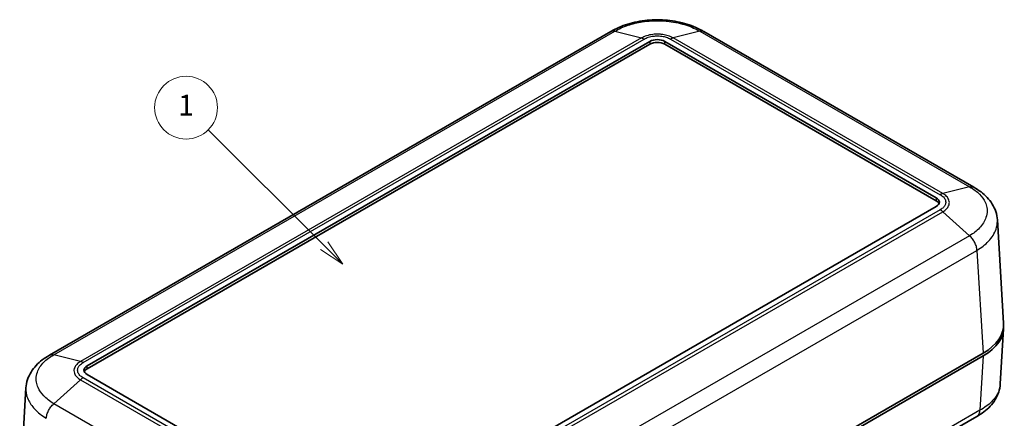
# Model space of a CAD drawing. Units: millimetres. Extents: x 0 to 5253, y 0 to 564.
# Drawn here: x 355 to 497, y 253 to 310 of the extents above; entities that cross this region are included whole.
import ezdxf

# ---------------------------------------------------------------- set-up
doc = ezdxf.new("R2010")
doc.units = ezdxf.units.MM
doc.header["$LTSCALE"] = 1.5
for name, color, linetype, lineweight in [('Symbol (TK)', 100, 'Continuous', 18), ('Visible (ISO)', 7, 'Continuous', 35), ('Visible Narrow (ISO)', 7, 'Continuous', 25)]:
    doc.layers.add(name, color=color, linetype=linetype, lineweight=lineweight)
doc.styles.add('Note Text (TK2)', font='txt')

# ---------------------------------------------------------------- blocks, each defined once
blk = doc.blocks.new('バルーン1')
at = {"layer": 'Symbol (TK)', "color": 100}
for p, q in [((280.568, 192.874), (269.492, 203.95)), ((280.568, 192.874), (282.336, 191.106)), ((282.336, 191.106), (280.922, 193.228)), ((280.214, 192.521), (282.336, 191.106))]:
    blk.add_line(p, q, dxfattribs=at)
at = {"layer": 'Symbol (TK)'}
blk.add_circle((267.379, 206.064), 3, dxfattribs=at)
at = {"layer": 'Symbol (TK)', "color": 7, "insert": (267.379, 206.04), "char_height": 2, "attachment_point": 5, "style": 'Note Text (TK2)'}
blk.add_mtext('1', dxfattribs=at)

msp = doc.modelspace()

# ---------------------------------------------------------------- linework, layer by layer
at = {"layer": 'Visible (ISO)'}
for p, q in [((440.1329, 307.9965), (359.7562, 261.591)), ((492.1399, 285.6777), (453.4825, 307.9965)), ((365.1369, 260.0655), (445.747, 306.6058)), ((445.747, 306.1975), (365.1369, 259.6572)), ((447.8684, 306.6058), (486.7592, 284.1521)), ((486.7592, 283.7439), (447.8684, 306.1975)), ((486.7592, 282.9274), (406.1491, 236.3871)), ((496.4032, 266.1863), (495.5069, 281.004)), ((496.4032, 265.3756), (495.9267, 257.4981)), ((493.4811, 261.9051), (412.1552, 214.9515)), ((412.1552, 214.5433), (493.4811, 261.4968)), ((404.0277, 236.3871), (365.1369, 258.8407)), ((355.4929, 242.0997), (356.3892, 256.9173)), ((492.575, 252.8333), (411.7778, 206.185))]:
    msp.add_line(p, q, dxfattribs=at)
for centre, major_axis, ratio, start_param, end_param in [((446.8077, 305.9934), (-1.5, 0), 0.57735027, 3.92699082, 5.49778714), ((446.8077, 305.5852), (-1.5, 0), 0.57735027, 3.92699082, 5.49778714), ((485.6986, 283.5397), (1.5, 0), 0.57735027, 5.49778714, 7.06858347), ((485.6986, 283.1315), (1.5, 0), 0.57735027, 0.23794112, 0.78539816), ((486.3971, 265.9851), (10.0122, 0), 0.5766475, 5.49839613, 6.31804944), ((486.3971, 265.5768), (10.0122, 0), 0.5766475, 5.49839613, 6.31854802), ((366.1975, 259.4531), (-1.5, 0), 0.57735027, 5.49778714, 7.06858347), ((366.1975, 259.0448), (-1.5, 0), 0.57735027, 5.49778714, 6.04524418)]:
    msp.add_ellipse(centre, major_axis=major_axis, ratio=ratio, start_param=start_param, end_param=end_param, dxfattribs=at)
for points, knots in [([(453.4927, 307.9907), (452.7467, 308.4402), (451.9068, 308.8047), (450.1372, 309.3479), (449.2044, 309.5295), (447.29, 309.7121), (446.3254, 309.7121), (444.411, 309.5295), (443.4782, 309.3479), (441.7086, 308.8047), (440.8686, 308.4402), (440.1226, 307.9907)], [0.00078481, 0.00078481, 0.00078481, 0.00078481, 0.25032256, 0.25032256, 0.49986031, 0.49986031, 0.74939806, 0.74939806, 0.9989358, 0.9989358, 1.24847355, 1.24847355, 1.24847355, 1.24847355]), ([(495.5069, 281.004), (495.4826, 281.4057), (495.4057, 281.8044), (495.156, 282.5699), (494.9838, 282.9354), (494.5677, 283.6144), (494.3254, 283.927), (493.7849, 284.5055), (493.4858, 284.7717), (492.8443, 285.2579), (492.5018, 285.4779), (492.1437, 285.6756)], [0.652640862, 0.652640862, 0.652640862, 0.652640862, 0.771954578, 0.771954578, 0.891268295, 0.891268295, 1.010582011, 1.010582011, 1.129895728, 1.129895728, 1.249209444, 1.249209444, 1.249209444, 1.249209444]), ([(359.7524, 261.5889), (359.3947, 261.3914), (359.0525, 261.1717), (358.4105, 260.6853), (358.1109, 260.4186), (357.5689, 259.8383), (357.3274, 259.5262), (356.9131, 258.8499), (356.741, 258.4853), (356.4909, 257.7199), (356.4135, 257.3192), (356.3892, 256.9173)], [0.000771533, 0.000771533, 0.000771533, 0.000771533, 0.119973242, 0.119973242, 0.239174952, 0.239174952, 0.358376661, 0.358376661, 0.47757837, 0.47757837, 0.59678008, 0.59678008, 0.59678008, 0.59678008]), ([(495.9267, 257.4981), (495.9024, 257.0962), (495.825, 256.6956), (495.5749, 255.9301), (495.4028, 255.5656), (494.9884, 254.8893), (494.747, 254.5771), (494.205, 253.9968), (493.9053, 253.7302), (493.2634, 253.2437), (492.9212, 253.024), (492.5635, 252.8265)], [0.652478237, 0.652478237, 0.652478237, 0.652478237, 0.771679942, 0.771679942, 0.890881647, 0.890881647, 1.010083352, 1.010083352, 1.129285057, 1.129285057, 1.248486762, 1.248486762, 1.248486762, 1.248486762])]:
    msp.add_open_spline(points, degree=3, knots=knots, dxfattribs=at)
at = {"layer": 'Visible Narrow (ISO)'}
for p, q in [((360.3707, 261.6521), (440.7335, 308.0496)), ((440.7335, 308.0496), (444.5513, 307.0917)), ((452.8819, 308.0496), (449.0641, 307.0917)), ((452.8819, 308.0496), (491.5254, 285.7387)), ((444.5514, 307.0917), (364.1885, 260.6942)), ((364.5712, 260.5325), (444.9382, 306.9323)), ((444.5513, 307.0917), (444.5514, 307.0917)), ((445.747, 306.6058), (445.747, 306.1975)), ((447.8684, 306.1975), (447.8684, 306.6058)), ((448.6772, 306.9323), (487.3249, 284.6191)), ((487.7076, 284.7808), (449.064, 307.0917)), ((449.0641, 307.0917), (449.064, 307.0917)), ((491.5254, 285.7387), (487.7076, 284.7808)), ((486.7592, 284.1521), (486.7592, 283.7439)), ((487.7076, 284.7808), (487.7076, 284.7808)), ((487.3249, 282.4604), (406.9579, 236.0605)), ((407.3447, 235.778), (487.7076, 282.1755)), ((487.7076, 282.1754), (487.7076, 282.1755)), ((491.5254, 278.7249), (487.7076, 282.1754)), ((491.5254, 278.7249), (411.1626, 232.3274)), ((412.1552, 230.1983), (492.59, 276.6374)), ((492.5899, 276.6379), (493.4811, 261.9051)), ((364.1885, 260.6942), (360.3708, 261.652)), ((493.4811, 261.4968), (493.0098, 253.7047)), ((364.1885, 260.6942), (364.1885, 260.6942)), ((365.1369, 259.6572), (365.1369, 260.0655)), ((364.1885, 258.0888), (360.3708, 254.6383)), ((364.1885, 258.0888), (402.8321, 235.778)), ((364.1885, 258.0888), (364.1885, 258.0888)), ((403.2189, 236.0605), (364.5712, 258.3737)), ((399.0142, 232.3274), (360.3707, 254.6382)), ((493.0098, 253.7047), (412.1552, 207.0233))]:
    msp.add_line(p, q, dxfattribs=at)
for points, knots in [([(440.7337, 308.0495), (441.2956, 308.3878), (441.9435, 308.6825), (443.2736, 309.1269), (443.941, 309.288), (445.0746, 309.4664), (445.5206, 309.5143), (446.2481, 309.5574), (446.5286, 309.5656), (447.366, 309.5656), (447.9296, 309.5325), (449.3672, 309.3602), (450.2153, 309.1716), (451.6902, 308.6742), (452.3277, 308.3831), (452.8817, 308.0495)], [-1.24925836, -1.24925836, -1.24925836, -1.24925836, -1.027515, -1.027515, -0.82763367, -0.82763367, -0.70270783, -0.70270783, -0.62462918, -0.62462918, -0.46847189, -0.46847189, -0.21862021, -0.21862021, 0, 0, 0, 0]), ([(440.7335, 308.0496), (440.5936, 308.0871), (440.4601, 308.0948), (440.3397, 308.0723), (440.2653, 308.0583), (440.196, 308.0328), (440.1329, 307.9964)], [0, 0, 0, 0, 0.25000324, 0.25000324, 0.25000324, 0.404546905, 0.404546905, 0.404546905, 0.404546905]), ([(449.0641, 307.0917), (448.8532, 307.2126), (448.6115, 307.3173), (448.1164, 307.4751), (447.8688, 307.5321), (447.4489, 307.5952), (447.2838, 307.6121), (447.0147, 307.6273), (446.911, 307.6302), (446.6012, 307.6302), (446.3927, 307.6185), (445.8605, 307.5576), (445.5461, 307.491), (444.9971, 307.3144), (444.7593, 307.2109), (444.5513, 307.0917)], [-0.41352633, -0.41352633, -0.41352633, -0.41352633, -0.340125406, -0.340125406, -0.273961194, -0.273961194, -0.232608561, -0.232608561, -0.206763165, -0.206763165, -0.155072374, -0.155072374, -0.072367108, -0.072367108, 0, 0, 0, 0]), ([(453.4825, 307.9964), (453.4194, 308.0328), (453.3501, 308.0583), (453.2756, 308.0723), (453.1553, 308.0948), (453.0218, 308.0871), (452.8819, 308.0496)], [0.595466054, 0.595466054, 0.595466054, 0.595466054, 0.75000972, 0.75000972, 0.75000972, 1.000012959, 1.000012959, 1.000012959, 1.000012959]), ([(444.5514, 307.0917), (444.6142, 307.0762), (444.6782, 307.055), (444.807, 307.002), (444.8716, 306.9702), (444.937, 306.933), (444.9376, 306.9327), (444.9382, 306.9323)], [-0.0548724523, -0.0548724523, -0.0548724523, -0.0548724523, -0.0273082995, -0.0273082995, 0, 0, 0.0002558258, 0.0002558258, 0.0002558258, 0.0002558258]), ([(444.9382, 306.9323), (444.9388, 306.9327), (444.9394, 306.9331), (445.1088, 307.0329), (445.3038, 307.1198), (445.7569, 307.2686), (446.0181, 307.3251), (446.4614, 307.3768), (446.6354, 307.3867), (446.8939, 307.3867), (446.9804, 307.3842), (447.2049, 307.3713), (447.3425, 307.357), (447.6919, 307.3035), (447.8974, 307.2553), (448.306, 307.1223), (448.5041, 307.0343), (448.676, 306.9331), (448.6766, 306.9327), (448.6772, 306.9323)], [-0.000264502, -0.000264502, -0.000264502, -0.000264502, 0, 0, 0.072367108, 0.072367108, 0.155072374, 0.155072374, 0.206763165, 0.206763165, 0.232608561, 0.232608561, 0.273961194, 0.273961194, 0.340125406, 0.340125406, 0.41352633, 0.41352633, 0.413790832, 0.413790832, 0.413790832, 0.413790832]), ([(449.064, 307.0917), (449.0012, 307.0762), (448.9372, 307.055), (448.8084, 307.002), (448.7438, 306.9702), (448.6784, 306.933), (448.6778, 306.9327), (448.6772, 306.9323)], [0, 0, 0, 0, 0.0275641608, 0.0275641608, 0.0548724684, 0.0548724684, 0.0551282943, 0.0551282943, 0.0551282943, 0.0551282943]), ([(491.5253, 285.7387), (492.0854, 285.4291), (492.5727, 285.0682), (493.3062, 284.3224), (493.5744, 283.9427), (493.8699, 283.2952), (493.9491, 283.04), (494.0202, 282.623), (494.0339, 282.4624), (494.0341, 281.9765), (493.9788, 281.6488), (493.6933, 280.8113), (493.3812, 280.3133), (492.5564, 279.4384), (492.0775, 279.0599), (491.5253, 278.725)], [-1.24998097, -1.24998097, -1.24998097, -1.24998097, -1.02810934, -1.02810934, -0.82811239, -0.82811239, -0.70311429, -0.70311429, -0.62499048, -0.62499048, -0.46874286, -0.46874286, -0.21874667, -0.21874667, 0, 0, 0, 0]), ([(491.5254, 285.7387), (491.6713, 285.7728), (491.8108, 285.777), (491.9372, 285.751), (492.0108, 285.7359), (492.0799, 285.7105), (492.1435, 285.6754)], [0, 0, 0, 0, 0.25000324, 0.25000324, 0.25000324, 0.395581938, 0.395581938, 0.395581938, 0.395581938]), ([(487.7076, 284.7808), (487.6454, 284.765), (487.582, 284.7434), (487.486, 284.7029), (487.4539, 284.688), (487.4055, 284.6636), (487.3894, 284.6552), (487.3652, 284.642), (487.3571, 284.6376), (487.3416, 284.6288), (487.3341, 284.6245), (487.3261, 284.6198), (487.3255, 284.6195), (487.3249, 284.6191)], [-0.0548634317, -0.0548634317, -0.0548634317, -0.0548634317, -0.027299279, -0.027299279, -0.0135209998, -0.0135209998, -0.0066314615, -0.0066314615, -0.0031854724, -0.0031854724, 0, 0, 0.0002558258, 0.0002558258, 0.0002558258, 0.0002558258]), ([(487.3249, 284.6191), (487.3255, 284.6188), (487.3261, 284.6184), (487.4991, 284.5205), (487.6498, 284.4078), (487.9069, 284.1469), (488.0053, 283.9954), (488.0947, 283.7394), (488.1118, 283.6399), (488.1119, 283.4899), (488.1076, 283.4397), (488.0851, 283.3098), (488.0601, 283.2304), (487.9676, 283.0291), (487.8838, 282.9101), (487.653, 282.6739), (487.5016, 282.5603), (487.3261, 282.4611), (487.3255, 282.4607), (487.3249, 282.4604)], [-0.000264502, -0.000264502, -0.000264502, -0.000264502, 0, 0, 0.072402986, 0.072402986, 0.155149256, 0.155149256, 0.206865675, 0.206865675, 0.232723884, 0.232723884, 0.274097019, 0.274097019, 0.340294035, 0.340294035, 0.41373135, 0.41373135, 0.413995853, 0.413995853, 0.413995853, 0.413995853]), ([(487.7076, 282.1754), (487.9148, 282.2986), (488.0931, 282.4383), (488.3641, 282.7261), (488.462, 282.87), (488.57, 283.1126), (488.5992, 283.2081), (488.6254, 283.364), (488.6304, 283.4242), (488.6304, 283.6039), (488.6104, 283.7231), (488.5061, 284.0296), (488.3912, 284.2114), (488.0893, 284.5256), (487.9119, 284.662), (487.7076, 284.7808)], [-0.41373135, -0.41373135, -0.41373135, -0.41373135, -0.340294035, -0.340294035, -0.274097019, -0.274097019, -0.232723884, -0.232723884, -0.206865675, -0.206865675, -0.155149256, -0.155149256, -0.072402986, -0.072402986, 0, 0, 0, 0]), ([(487.7076, 282.1755), (487.6454, 282.2321), (487.582, 282.2845), (487.486, 282.356), (487.4539, 282.3786), (487.4055, 282.4107), (487.3894, 282.4211), (487.3652, 282.4362), (487.3571, 282.4411), (487.3416, 282.4505), (487.3341, 282.4549), (487.3261, 282.4597), (487.3255, 282.46), (487.3249, 282.4604)], [0, 0, 0, 0, 0.0275641609, 0.0275641609, 0.0413424449, 0.0413424449, 0.0482319864, 0.0482319864, 0.0516779788, 0.0516779788, 0.0548634479, 0.0548634479, 0.0551192738, 0.0551192738, 0.0551192738, 0.0551192738]), ([(492.5899, 276.6379), (493.2316, 277.0277), (493.7885, 277.4678), (494.7503, 278.4869), (495.1149, 279.0678), (495.4485, 280.0444), (495.5131, 280.4265), (495.513, 280.8708), (495.511, 280.9374), (495.5069, 281.0039)], [0.000708492, 0.000708492, 0.000708492, 0.000708492, 0.218746669, 0.218746669, 0.468742862, 0.468742862, 0.624990483, 0.624990483, 0.652640862, 0.652640862, 0.652640862, 0.652640862]), ([(492.59, 276.6374), (492.5818, 276.8101), (492.55, 276.9954), (492.4961, 277.1841), (492.4422, 277.3729), (492.3661, 277.5651), (492.2714, 277.7513), (492.1768, 277.9374), (492.0635, 278.1175), (491.9372, 278.2825), (491.8108, 278.4475), (491.6713, 278.5974), (491.5254, 278.7249)], [0, 0, 0, 0, 0.25000324, 0.25000324, 0.25000324, 0.50000648, 0.50000648, 0.50000648, 0.75000972, 0.75000972, 0.75000972, 1.00001296, 1.00001296, 1.00001296, 1.00001296]), ([(360.3708, 254.6383), (359.811, 254.9779), (359.3234, 255.3651), (358.588, 256.1528), (358.3215, 256.5454), (358.0264, 257.2078), (357.947, 257.4675), (357.8757, 257.8894), (357.8621, 258.0517), (357.8621, 258.5352), (357.917, 258.8591), (358.2021, 259.6814), (358.5141, 260.1626), (359.3371, 260.992), (359.8189, 261.347), (360.3708, 261.652)], [-1.24925836, -1.24925836, -1.24925836, -1.24925836, -1.027515, -1.027515, -0.82763366, -0.82763366, -0.70270783, -0.70270783, -0.62462918, -0.62462918, -0.46847189, -0.46847189, -0.21862021, -0.21862021, 0, 0, 0, 0]), ([(359.7526, 261.5887), (359.8162, 261.6238), (359.8853, 261.6492), (359.9589, 261.6644), (360.0853, 261.6904), (360.2248, 261.6862), (360.3707, 261.6521)], [0.604431031, 0.604431031, 0.604431031, 0.604431031, 0.75000972, 0.75000972, 0.75000972, 1.000012959, 1.000012959, 1.000012959, 1.000012959]), ([(364.1885, 260.6942), (363.9814, 260.5738), (363.802, 260.4353), (363.5316, 260.1512), (363.4339, 260.0088), (363.3258, 259.7671), (363.2968, 259.672), (363.2707, 259.5167), (363.2657, 259.4569), (363.2657, 259.278), (363.2858, 259.1575), (363.3901, 258.8496), (363.5044, 258.6674), (363.807, 258.3486), (363.9843, 258.2101), (364.1885, 258.0888)], [-0.41352633, -0.41352633, -0.41352633, -0.41352633, -0.340125406, -0.340125406, -0.273961193, -0.273961193, -0.23260856, -0.23260856, -0.206763165, -0.206763165, -0.155072374, -0.155072374, -0.072367108, -0.072367108, 0, 0, 0, 0]), ([(364.5712, 258.3737), (364.5706, 258.3741), (364.57, 258.3744), (364.397, 258.4723), (364.2465, 258.5848), (363.9887, 258.8464), (363.8909, 258.9972), (363.8015, 259.2532), (363.7842, 259.3536), (363.7842, 259.5028), (363.7885, 259.5528), (363.8109, 259.6824), (363.8358, 259.7619), (363.9283, 259.9636), (364.0119, 260.0822), (364.2422, 260.3182), (364.3946, 260.4325), (364.57, 260.5318), (364.5706, 260.5321), (364.5712, 260.5325)], [-0.000264502, -0.000264502, -0.000264502, -0.000264502, 0, 0, 0.072367108, 0.072367108, 0.155072374, 0.155072374, 0.206763165, 0.206763165, 0.23260856, 0.23260856, 0.273961193, 0.273961193, 0.340125406, 0.340125406, 0.41352633, 0.41352633, 0.413790832, 0.413790832, 0.413790832, 0.413790832]), ([(364.5712, 260.5325), (364.5706, 260.5328), (364.57, 260.5332), (364.5054, 260.5708), (364.4415, 260.6029), (364.3141, 260.6568), (364.2507, 260.6783), (364.1885, 260.6942)], [-0.0551282943, -0.0551282943, -0.0551282943, -0.0551282943, -0.0548724684, -0.0548724684, -0.0275641608, -0.0275641608, 0, 0, 0, 0]), ([(364.5712, 258.3737), (364.5706, 258.3734), (364.57, 258.373), (364.5054, 258.3352), (364.4415, 258.2927), (364.3141, 258.1979), (364.2507, 258.1455), (364.1885, 258.0888)], [-0.0002558258, -0.0002558258, -0.0002558258, -0.0002558258, 0, 0, 0.0273082999, 0.0273082999, 0.0548724531, 0.0548724531, 0.0548724531, 0.0548724531]), ([(356.3892, 256.9173), (356.3851, 256.8503), (356.3831, 256.7832), (356.3831, 256.5284), (356.399, 256.3392), (356.4823, 255.8473), (356.575, 255.5446), (356.9199, 254.772), (357.2313, 254.3141), (358.0886, 253.3967), (358.6557, 252.9464), (359.3062, 252.5513)], [0.59678008, 0.59678008, 0.59678008, 0.59678008, 0.624629181, 0.624629181, 0.702707828, 0.702707828, 0.827633664, 0.827633664, 1.027515002, 1.027515002, 1.248550382, 1.248550382, 1.248550382, 1.248550382]), ([(495.9267, 257.4981), (495.9194, 257.3772), (495.9054, 257.2563), (495.8336, 256.8361), (495.7408, 256.5387), (495.396, 255.7862), (495.0846, 255.3464), (494.2273, 254.4788), (493.6602, 254.0615), (493.0097, 253.7042)], [0.652478237, 0.652478237, 0.652478237, 0.652478237, 0.702707791, 0.702707791, 0.82763362, 0.82763362, 1.027514948, 1.027514948, 1.248549798, 1.248549798, 1.248549798, 1.248549798]), ([(359.3062, 252.5513), (359.3152, 252.7234), (359.3479, 252.9081), (359.4025, 253.0965), (359.4572, 253.2848), (359.5338, 253.4766), (359.6287, 253.6626), (359.7235, 253.8486), (359.8366, 254.0287), (359.9624, 254.1941), (360.0881, 254.3594), (360.2265, 254.5099), (360.3708, 254.6383)], [0, 0, 0, 0, 0.25000006, 0.25000006, 0.25000006, 0.50000013, 0.50000013, 0.50000013, 0.75000019, 0.75000019, 0.75000019, 1.00000025, 1.00000025, 1.00000025, 1.00000025]), ([(492.5749, 252.8333), (492.6162, 252.8571), (492.655, 252.8851), (492.6912, 252.9171), (492.7859, 253.0009), (492.8619, 253.1121), (492.9159, 253.2456), (492.9698, 253.379), (493.0016, 253.5346), (493.0098, 253.7047)], [0.404546905, 0.404546905, 0.404546905, 0.404546905, 0.50000648, 0.50000648, 0.50000648, 0.75000972, 0.75000972, 0.75000972, 1.000012959, 1.000012959, 1.000012959, 1.000012959])]:
    msp.add_open_spline(points, degree=3, knots=knots, dxfattribs=at)

# ---------------------------------------------------------------- block references
at = {"layer": 'Symbol (TK)', "xscale": 1.5, "yscale": 1.5, "zscale": 1.5}
msp.add_blockref('バルーン1', (-21.75, -12), dxfattribs=at)

doc.saveas('drawing.dxf')
